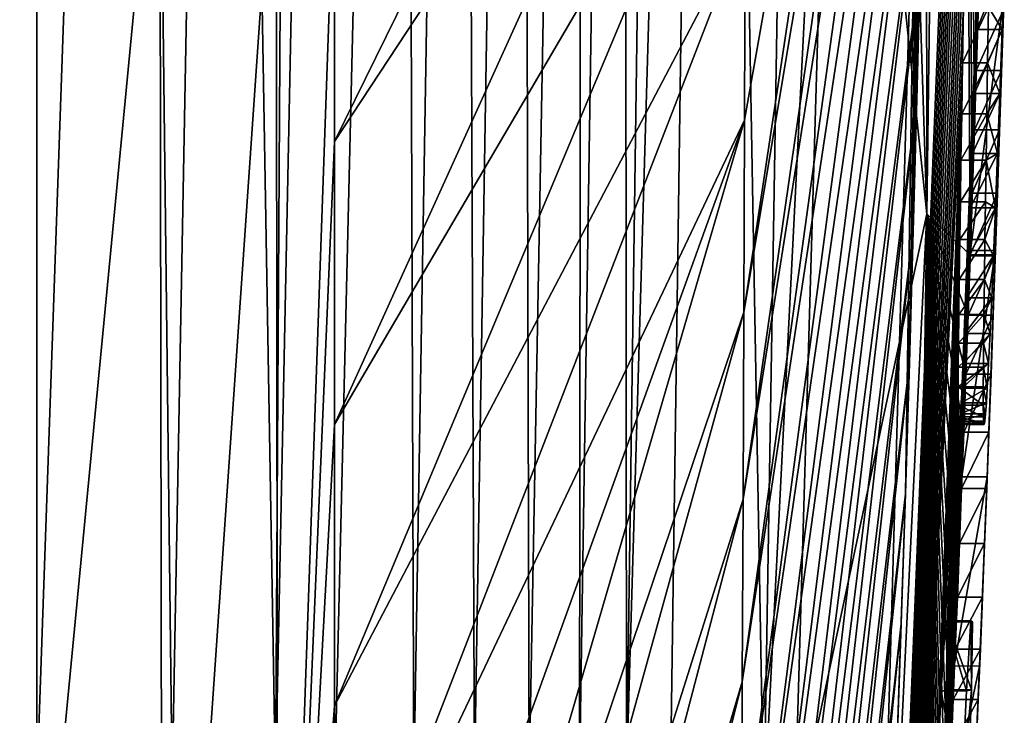
# Model space of a CAD drawing. Units: millimetres. Extents: x -59 to 85, y -110 to 110.
# Drawn here: x 83 to 85, y -6 to -4 of the extents above; entities that cross this region are included whole.
import ezdxf

# ---------------------------------------------------------------- set-up
doc = ezdxf.new("R2010")
doc.units = ezdxf.units.MM
doc.header["$LTSCALE"] = 65.185185
for name, color, linetype in [('100', 7, 'CONTINUOUS'), ('103', 7, 'CONTINUOUS'), ('106', 7, 'CONTINUOUS'), ('111', 7, 'CONTINUOUS'), ('112', 7, 'CONTINUOUS'), ('115', 7, 'CONTINUOUS'), ('116', 7, 'CONTINUOUS'), ('131', 7, 'CONTINUOUS'), ('133', 7, 'CONTINUOUS'), ('138', 7, 'CONTINUOUS'), ('239', 7, 'CONTINUOUS'), ('240', 7, 'CONTINUOUS'), ('245', 7, 'CONTINUOUS'), ('246', 7, 'CONTINUOUS')]:
    doc.layers.add(name, color=color, linetype=linetype)

msp = doc.modelspace()

# ---------------------------------------------------------------- linework, layer by layer
at = {"layer": '100', "color": 254, "linetype": 'Continuous', "true_color": 0xc7d9f7}
for points in [[(84.9246, 0, -73.1244), (85.0741, -4.6346, -41.1117), (84.896, -2.938, -73.1244), (84.9246, 0, -73.1244)], [(84.9246, 0, -73.1244), (85.0691, 0, -54.8538), (85.0741, -4.6346, -41.1117), (84.9246, 0, -73.1244)], [(85.0691, 0, -54.8538), (85.135, 0, -44.5223), (85.0741, -4.6346, -41.1117), (85.0691, 0, -54.8538)], [(85.0741, -4.6346, -41.1117), (85.135, 0, -44.5223), (85.1603, -4.7158, -12.6814), (85.0741, -4.6346, -41.1117)], [(85.1603, -4.7158, -12.6814), (85.135, 0, -44.5223), (85.1645, -4.5929, -12.7452), (85.1603, -4.7158, -12.6814)], [(85.1645, -4.5929, -12.7452), (85.135, 0, -44.5223), (85.1687, -4.467, -12.8069), (85.1645, -4.5929, -12.7452)], [(85.1687, -4.467, -12.8069), (85.135, 0, -44.5223), (85.1725, -4.3487, -12.8615), (85.1687, -4.467, -12.8069)], [(85.1725, -4.3487, -12.8615), (85.135, 0, -44.5223), (85.1764, -4.2279, -12.9142), (85.1725, -4.3487, -12.8615)], [(84.896, -2.938, -73.1244), (85.0741, -4.6346, -41.1117), (84.8101, -5.8713, -73.1244), (84.896, -2.938, -73.1244)], [(85.1916, -3.6974, -8.7244), (85.1511, -4.9229, -8.7244), (85.1918, -3.7175, -11.3039), (85.1916, -3.6974, -8.7244)], [(85.1918, -3.7175, -11.3039), (85.1511, -4.9229, -8.7244), (85.1874, -3.871, -11.2214), (85.1918, -3.7175, -11.3039)], [(85.1874, -3.871, -11.2214), (85.1511, -4.9229, -8.7244), (85.1847, -3.9634, -11.1995), (85.1874, -3.871, -11.2214)], [(85.1847, -3.9634, -11.1995), (85.1511, -4.9229, -8.7244), (85.1828, -4.0289, -11.2418), (85.1847, -3.9634, -11.1995)], [(85.1828, -4.0289, -11.2418), (85.1511, -4.9229, -8.7244), (85.1826, -4.0344, -11.3211), (85.1828, -4.0289, -11.2418)], [(85.1826, -4.0344, -11.3211), (85.1511, -4.9229, -8.7244), (85.1777, -4.1943, -11.974), (85.1826, -4.0344, -11.3211)], [(85.1777, -4.1943, -11.974), (85.1511, -4.9229, -8.7244), (85.1607, -4.7071, -11.5798), (85.1777, -4.1943, -11.974)], [(85.0741, -4.6346, -41.1117), (84.8487, -9.2444, -38.2257), (84.8101, -5.8713, -73.1244), (85.0741, -4.6346, -41.1117)], [(84.8487, -9.2444, -38.2257), (85.0741, -4.6346, -41.1117), (85.0324, -7.4533, -8.9961), (84.8487, -9.2444, -38.2257)], [(85.0324, -7.4533, -8.9961), (85.0741, -4.6346, -41.1117), (85.034, -7.4307, -9.1301), (85.0324, -7.4533, -8.9961)], [(85.034, -7.4307, -9.1301), (85.0741, -4.6346, -41.1117), (85.0358, -7.405, -9.2627), (85.034, -7.4307, -9.1301)], [(85.0358, -7.405, -9.2627), (85.0741, -4.6346, -41.1117), (85.0377, -7.3763, -9.3936), (85.0358, -7.405, -9.2627)], [(85.0377, -7.3763, -9.3936), (85.0741, -4.6346, -41.1117), (85.0398, -7.3445, -9.5228), (85.0377, -7.3763, -9.3936)], [(85.0398, -7.3445, -9.5228), (85.0741, -4.6346, -41.1117), (85.0419, -7.3097, -9.6499), (85.0398, -7.3445, -9.5228)], [(85.0419, -7.3097, -9.6499), (85.0741, -4.6346, -41.1117), (85.0443, -7.2718, -9.775), (85.0419, -7.3097, -9.6499)], [(85.0443, -7.2718, -9.775), (85.0741, -4.6346, -41.1117), (85.0467, -7.2306, -9.8968), (85.0443, -7.2718, -9.775)], [(85.0467, -7.2306, -9.8968), (85.0741, -4.6346, -41.1117), (85.0493, -7.1863, -10.0153), (85.0467, -7.2306, -9.8968)], [(85.0493, -7.1863, -10.0153), (85.0741, -4.6346, -41.1117), (85.052, -7.139, -10.1309), (85.0493, -7.1863, -10.0153)], [(85.052, -7.139, -10.1309), (85.0741, -4.6346, -41.1117), (85.0549, -7.0886, -10.244), (85.052, -7.139, -10.1309)], [(85.0549, -7.0886, -10.244), (85.0741, -4.6346, -41.1117), (85.0579, -7.0354, -10.355), (85.0549, -7.0886, -10.244)], [(85.0579, -7.0354, -10.355), (85.0741, -4.6346, -41.1117), (85.0609, -6.9794, -10.4645), (85.0579, -7.0354, -10.355)], [(85.0609, -6.9794, -10.4645), (85.0741, -4.6346, -41.1117), (85.0641, -6.9208, -10.573), (85.0609, -6.9794, -10.4645)], [(85.0641, -6.9208, -10.573), (85.0741, -4.6346, -41.1117), (85.0674, -6.8597, -10.6807), (85.0641, -6.9208, -10.573)], [(85.0674, -6.8597, -10.6807), (85.0741, -4.6346, -41.1117), (85.0707, -6.796, -10.7861), (85.0674, -6.8597, -10.6807)], [(85.0707, -6.796, -10.7861), (85.0741, -4.6346, -41.1117), (85.0742, -6.7297, -10.8891), (85.0707, -6.796, -10.7861)], [(85.0742, -6.7297, -10.8891), (85.0741, -4.6346, -41.1117), (85.0777, -6.6607, -10.99), (85.0742, -6.7297, -10.8891)], [(85.0777, -6.6607, -10.99), (85.0741, -4.6346, -41.1117), (85.0813, -6.5888, -11.0891), (85.0777, -6.6607, -10.99)], [(85.0813, -6.5888, -11.0891), (85.0741, -4.6346, -41.1117), (85.085, -6.514, -11.1868), (85.0813, -6.5888, -11.0891)], [(85.085, -6.514, -11.1868), (85.0741, -4.6346, -41.1117), (85.0889, -6.436, -11.2834), (85.085, -6.514, -11.1868)], [(85.0889, -6.436, -11.2834), (85.0741, -4.6346, -41.1117), (85.0928, -6.3547, -11.3794), (85.0889, -6.436, -11.2834)], [(85.0928, -6.3547, -11.3794), (85.0741, -4.6346, -41.1117), (85.0968, -6.2703, -11.4749), (85.0928, -6.3547, -11.3794)], [(85.0968, -6.2703, -11.4749), (85.0741, -4.6346, -41.1117), (85.1009, -6.183, -11.569), (85.0968, -6.2703, -11.4749)], [(85.1009, -6.183, -11.569), (85.0741, -4.6346, -41.1117), (85.105, -6.0929, -11.6617), (85.1009, -6.183, -11.569)], [(85.105, -6.0929, -11.6617), (85.0741, -4.6346, -41.1117), (85.1093, -5.9996, -11.753), (85.105, -6.0929, -11.6617)], [(85.1093, -5.9996, -11.753), (85.0741, -4.6346, -41.1117), (85.1136, -5.903, -11.843), (85.1093, -5.9996, -11.753)], [(85.1136, -5.903, -11.843), (85.0741, -4.6346, -41.1117), (85.1179, -5.803, -11.9316), (85.1136, -5.903, -11.843)], [(85.1179, -5.803, -11.9316), (85.0741, -4.6346, -41.1117), (85.1224, -5.6995, -12.019), (85.1179, -5.803, -11.9316)], [(85.1224, -5.6995, -12.019), (85.0741, -4.6346, -41.1117), (85.1264, -5.6021, -12.0973), (85.1224, -5.6995, -12.019)], [(85.1264, -5.6021, -12.0973), (85.0741, -4.6346, -41.1117), (85.1306, -5.5015, -12.1748), (85.1264, -5.6021, -12.0973)], [(85.1306, -5.5015, -12.1748), (85.0741, -4.6346, -41.1117), (85.1348, -5.3978, -12.2515), (85.1306, -5.5015, -12.1748)], [(85.1348, -5.3978, -12.2515), (85.0741, -4.6346, -41.1117), (85.139, -5.2911, -12.3272), (85.1348, -5.3978, -12.2515)], [(85.139, -5.2911, -12.3272), (85.0741, -4.6346, -41.1117), (85.1433, -5.1815, -12.4017), (85.139, -5.2911, -12.3272)], [(85.1433, -5.1815, -12.4017), (85.0741, -4.6346, -41.1117), (85.1475, -5.069, -12.4747), (85.1433, -5.1815, -12.4017)], [(85.1475, -5.069, -12.4747), (85.0741, -4.6346, -41.1117), (85.1518, -4.9539, -12.5458), (85.1475, -5.069, -12.4747)], [(85.1518, -4.9539, -12.5458), (85.0741, -4.6346, -41.1117), (85.156, -4.8361, -12.6148), (85.1518, -4.9539, -12.5458)], [(85.156, -4.8361, -12.6148), (85.0741, -4.6346, -41.1117), (85.1603, -4.7158, -12.6814), (85.156, -4.8361, -12.6148)], [(85.1607, -4.7071, -11.5798), (85.1511, -4.9229, -8.7244), (85.144, -5.1583, -11.1182), (85.1607, -4.7071, -11.5798)], [(85.1511, -4.9229, -8.7244), (85.099, -6.1528, -8.7244), (85.144, -5.1583, -11.1182), (85.1511, -4.9229, -8.7244)], [(85.144, -5.1583, -11.1182), (85.099, -6.1528, -8.7244), (85.1286, -5.5351, -10.5981), (85.144, -5.1583, -11.1182)], [(85.1286, -5.5351, -10.5981), (85.099, -6.1528, -8.7244), (85.1153, -5.8363, -10.0182), (85.1286, -5.5351, -10.5981)]]:
    msp.add_3dface(points, dxfattribs=at)
at = {"layer": '103', "color": 254, "linetype": 'Continuous', "true_color": 0xc7d9f7}
for points in [[(84.6446, 0, -83.4244), (84.7492, -5.8352, -78.0528), (84.5637, -5.7527, -83.4244), (84.6446, 0, -83.4244)], [(84.6446, 0, -83.4244), (84.8455, 0, -78.6198), (84.7492, -5.8352, -78.0528), (84.6446, 0, -83.4244)], [(84.8455, 0, -78.6198), (84.896, -2.938, -73.1244), (84.7492, -5.8352, -78.0528), (84.8455, 0, -78.6198)], [(84.896, -2.938, -73.1244), (84.8101, -5.8713, -73.1244), (84.7492, -5.8352, -78.0528), (84.896, -2.938, -73.1244)]]:
    msp.add_3dface(points, dxfattribs=at)
at = {"layer": '106', "color": 254, "linetype": 'Continuous', "true_color": 0xc7d9f7}
for points in [[(83.0877, 0, -90.7235), (83.3017, 0, -90.7039), (83.0059, -5.7761, -90.6462), (83.0877, 0, -90.7235)], [(83.0059, -5.7761, -90.6462), (83.3017, 0, -90.7039), (83.3019, -5.7732, -90.6321), (83.0059, -5.7761, -90.6462)], [(83.3017, 0, -90.7039), (83.5029, 0, -90.6277), (83.3019, -5.7732, -90.6321), (83.3017, 0, -90.7039)], [(83.3019, -5.7732, -90.6321), (83.5029, 0, -90.6277), (83.5708, -5.7703, -90.5124), (83.3019, -5.7732, -90.6321)], [(83.5029, 0, -90.6277), (83.6777, 0, -90.4998), (83.5708, -5.7703, -90.5124), (83.5029, 0, -90.6277)], [(83.5708, -5.7703, -90.5124), (83.6777, 0, -90.4998), (83.7772, -5.7675, -90.3053), (83.5708, -5.7703, -90.5124)], [(83.6777, 0, -90.4998), (83.8115, 0, -90.3296), (83.7772, -5.7675, -90.3053), (83.6777, 0, -90.4998)], [(83.8115, 0, -90.3296), (83.8946, 0, -90.1315), (83.7772, -5.7675, -90.3053), (83.8115, 0, -90.3296)], [(83.7772, -5.7675, -90.3053), (83.8946, 0, -90.1315), (83.8946, -5.7836, -90.0374), (83.7772, -5.7675, -90.3053)]]:
    msp.add_3dface(points, dxfattribs=at)
at = {"layer": '111', "color": 254, "linetype": 'Continuous', "true_color": 0xc7d9f7}
for points in [[(83.8946, 0, -90.1315), (84.0322, 0, -89.294), (83.8946, -5.7836, -90.0374), (83.8946, 0, -90.1315)], [(83.8946, -5.7836, -90.0374), (84.0322, 0, -89.294), (84.0525, -5.7627, -88.9422), (83.8946, -5.7836, -90.0374)], [(84.0322, 0, -89.294), (84.1494, 0, -88.3559), (84.0525, -5.7627, -88.9422), (84.0322, 0, -89.294)], [(84.0525, -5.7627, -88.9422), (84.1494, 0, -88.3559), (84.1732, -5.7607, -87.8409), (84.0525, -5.7627, -88.9422)], [(84.1494, 0, -88.3559), (84.267, 0, -87.3115), (84.1732, -5.7607, -87.8409), (84.1494, 0, -88.3559)], [(84.1732, -5.7607, -87.8409), (84.267, 0, -87.3115), (84.282, -5.7587, -86.7382), (84.1732, -5.7607, -87.8409)], [(84.267, 0, -87.3115), (84.3881, 0, -86.1502), (84.282, -5.7587, -86.7382), (84.267, 0, -87.3115)], [(84.282, -5.7587, -86.7382), (84.3881, 0, -86.1502), (84.3823, -5.7567, -85.6344), (84.282, -5.7587, -86.7382)], [(84.3881, 0, -86.1502), (84.4715, 0, -85.305), (84.3823, -5.7567, -85.6344), (84.3881, 0, -86.1502)], [(84.3823, -5.7567, -85.6344), (84.4715, 0, -85.305), (84.476, -5.7546, -84.5298), (84.3823, -5.7567, -85.6344)], [(84.4715, 0, -85.305), (84.5571, 0, -84.3979), (84.476, -5.7546, -84.5298), (84.4715, 0, -85.305)], [(84.5571, 0, -84.3979), (84.6446, 0, -83.4244), (84.476, -5.7546, -84.5298), (84.5571, 0, -84.3979)], [(84.6446, 0, -83.4244), (84.5637, -5.7527, -83.4244), (84.476, -5.7546, -84.5298), (84.6446, 0, -83.4244)]]:
    msp.add_3dface(points, dxfattribs=at)
at = {"layer": '112', "color": 254, "linetype": 'Continuous', "true_color": 0xc7d9f7}
for points in [[(84.887, -9.458, -4.7223), (85.1613, 0, -2.5053), (85.0313, -5.1922, -0.7245), (84.887, -9.458, -4.7223)], [(85.1613, 0, -2.5053), (84.887, -9.458, -4.7223), (85.1716, -2.4144, -3.739), (85.1613, 0, -2.5053)], [(85.1613, 0, -2.5053), (85.1096, 0, -0.7244), (85.0313, -5.1922, -0.7245), (85.1613, 0, -2.5053)], [(85.0313, -5.1922, -0.7245), (85.1096, 0, -0.7244), (85.0393, -4.9311, -0.7244), (85.0313, -5.1922, -0.7245)], [(85.0393, -4.9311, -0.7244), (85.1096, 0, -0.7244), (85.1095, -0.239, -0.7244), (85.0393, -4.9311, -0.7244)], [(85.1091, -0.481, -0.7244), (85.0393, -4.9311, -0.7244), (85.1095, -0.239, -0.7244), (85.1091, -0.481, -0.7244)], [(85.1083, -0.726, -0.7244), (85.0393, -4.9311, -0.7244), (85.1091, -0.481, -0.7244), (85.1083, -0.726, -0.7244)], [(85.1072, -0.9741, -0.7244), (85.0393, -4.9311, -0.7244), (85.1083, -0.726, -0.7244), (85.1072, -0.9741, -0.7244)], [(85.1057, -1.2253, -0.7244), (85.0393, -4.9311, -0.7244), (85.1072, -0.9741, -0.7244), (85.1057, -1.2253, -0.7244)], [(85.1038, -1.4794, -0.7244), (85.0393, -4.9311, -0.7244), (85.1057, -1.2253, -0.7244), (85.1038, -1.4794, -0.7244)], [(85.0469, -4.669, -0.7244), (85.0393, -4.9311, -0.7244), (85.1038, -1.4794, -0.7244), (85.0469, -4.669, -0.7244)], [(85.1015, -1.7369, -0.7244), (85.0469, -4.669, -0.7244), (85.1038, -1.4794, -0.7244), (85.1015, -1.7369, -0.7244)], [(85.0541, -4.4062, -0.7244), (85.0469, -4.669, -0.7244), (85.1015, -1.7369, -0.7244), (85.0541, -4.4062, -0.7244)], [(85.0988, -1.9996, -0.7244), (85.0541, -4.4062, -0.7244), (85.1015, -1.7369, -0.7244), (85.0988, -1.9996, -0.7244)], [(85.0956, -2.2668, -0.7243), (85.0541, -4.4062, -0.7244), (85.0988, -1.9996, -0.7244), (85.0956, -2.2668, -0.7243)], [(85.0608, -4.1426, -0.7243), (85.0541, -4.4062, -0.7244), (85.0956, -2.2668, -0.7243), (85.0608, -4.1426, -0.7243)], [(85.1716, -2.4144, -3.739), (84.887, -9.458, -4.7223), (85.1695, -2.58, -3.7718), (85.1716, -2.4144, -3.739)], [(85.1695, -2.58, -3.7718), (84.887, -9.458, -4.7223), (85.1675, -2.7444, -3.8145), (85.1695, -2.58, -3.7718)], [(85.1675, -2.7444, -3.8145), (84.887, -9.458, -4.7223), (85.1655, -2.9057, -3.8653), (85.1675, -2.7444, -3.8145)], [(85.1655, -2.9057, -3.8653), (84.887, -9.458, -4.7223), (85.1634, -3.0623, -3.9224), (85.1655, -2.9057, -3.8653)], [(85.1634, -3.0623, -3.9224), (84.887, -9.458, -4.7223), (85.1614, -3.2124, -3.9842), (85.1634, -3.0623, -3.9224)], [(85.1614, -3.2124, -3.9842), (84.887, -9.458, -4.7223), (85.1592, -3.3801, -4.0637), (85.1614, -3.2124, -3.9842)], [(85.1592, -3.3801, -4.0637), (84.887, -9.458, -4.7223), (85.1569, -3.5412, -4.1525), (85.1592, -3.3801, -4.0637)], [(85.1569, -3.5412, -4.1525), (84.887, -9.458, -4.7223), (85.1548, -3.6947, -4.2481), (85.1569, -3.5412, -4.1525)], [(85.1548, -3.6947, -4.2481), (84.887, -9.458, -4.7223), (85.1526, -3.8398, -4.3482), (85.1548, -3.6947, -4.2481)], [(85.1511, -4.9229, -8.7244), (85.1916, -3.6974, -8.7244), (85.1872, -3.8468, -8.6416), (85.1511, -4.9229, -8.7244)], [(85.1526, -3.8398, -4.3482), (84.887, -9.458, -4.7223), (85.1506, -3.9759, -4.451), (85.1526, -3.8398, -4.3482)], [(85.099, -6.1528, -8.7244), (85.1511, -4.9229, -8.7244), (85.1872, -3.8468, -8.6416), (85.099, -6.1528, -8.7244)], [(85.1828, -3.9913, -8.5508), (85.099, -6.1528, -8.7244), (85.1872, -3.8468, -8.6416), (85.1828, -3.9913, -8.5508)], [(85.1506, -3.9759, -4.451), (84.887, -9.458, -4.7223), (85.1486, -4.1035, -4.5592), (85.1506, -3.9759, -4.451)], [(85.1782, -4.1316, -8.4522), (85.099, -6.1528, -8.7244), (85.1828, -3.9913, -8.5508), (85.1782, -4.1316, -8.4522)], [(85.1486, -4.1035, -4.5592), (84.887, -9.458, -4.7223), (85.1468, -4.2227, -4.6718), (85.1486, -4.1035, -4.5592)], [(85.1737, -4.267, -8.3456), (85.099, -6.1528, -8.7244), (85.1782, -4.1316, -8.4522), (85.1737, -4.267, -8.3456)], [(85.1468, -4.2227, -4.6718), (84.887, -9.458, -4.7223), (85.145, -4.3332, -4.7871), (85.1468, -4.2227, -4.6718)], [(85.1692, -4.3943, -8.2298), (85.099, -6.1528, -8.7244), (85.1737, -4.267, -8.3456), (85.1692, -4.3943, -8.2298)], [(85.145, -4.3332, -4.7871), (84.887, -9.458, -4.7223), (85.0823, -6.0389, -4.817), (85.145, -4.3332, -4.7871)], [(85.0922, -5.8067, -4.8195), (85.145, -4.3332, -4.7871), (85.0823, -6.0389, -4.817), (85.0922, -5.8067, -4.8195)], [(85.1434, -4.4349, -4.9035), (85.145, -4.3332, -4.7871), (85.0922, -5.8067, -4.8195), (85.1434, -4.4349, -4.9035)], [(85.1648, -4.514, -8.1047), (85.099, -6.1528, -8.7244), (85.1692, -4.3943, -8.2298), (85.1648, -4.514, -8.1047)], [(85.1028, -5.5844, -4.9486), (85.1434, -4.4349, -4.9035), (85.0922, -5.8067, -4.8195), (85.1028, -5.5844, -4.9486)], [(85.142, -4.5273, -5.0217), (85.1434, -4.4349, -4.9035), (85.1028, -5.5844, -4.9486), (85.142, -4.5273, -5.0217)], [(85.099, -6.1528, -8.7244), (85.1648, -4.514, -8.1047), (85.0983, -6.1371, -8.0956), (85.099, -6.1528, -8.7244)], [(85.1648, -4.514, -8.1047), (85.1606, -4.6221, -7.9714), (85.0983, -6.1371, -8.0956), (85.1648, -4.514, -8.1047)], [(85.1113, -5.4452, -5.2284), (85.142, -4.5273, -5.0217), (85.1028, -5.5844, -4.9486), (85.1113, -5.4452, -5.2284)], [(85.1407, -4.6105, -5.1426), (85.142, -4.5273, -5.0217), (85.1113, -5.4452, -5.2284), (85.1407, -4.6105, -5.1426)], [(85.1606, -4.6221, -7.9714), (85.1567, -4.7177, -7.8298), (85.0983, -6.1371, -8.0956), (85.1606, -4.6221, -7.9714)], [(85.1396, -4.6854, -5.2647), (85.1407, -4.6105, -5.1426), (85.1113, -5.4452, -5.2284), (85.1396, -4.6854, -5.2647)], [(85.1149, -5.447, -5.605), (85.1396, -4.6854, -5.2647), (85.1113, -5.4452, -5.2284), (85.1149, -5.447, -5.605)], [(85.1385, -4.7653, -5.4108), (85.1396, -4.6854, -5.2647), (85.1149, -5.447, -5.605), (85.1385, -4.7653, -5.4108)], [(85.1567, -4.7177, -7.8298), (85.1532, -4.8014, -7.6811), (85.0983, -6.1371, -8.0956), (85.1567, -4.7177, -7.8298)], [(85.1376, -4.8346, -5.556), (85.1385, -4.7653, -5.4108), (85.1149, -5.447, -5.605), (85.1376, -4.8346, -5.556)], [(85.1499, -4.8729, -7.5265), (85.0973, -6.12, -7.5304), (85.1532, -4.8014, -7.6811), (85.1499, -4.8729, -7.5265)], [(85.1532, -4.8014, -7.6811), (85.0973, -6.12, -7.5304), (85.0983, -6.1371, -8.0956), (85.1532, -4.8014, -7.6811)], [(85.1369, -4.8923, -5.7021), (85.1376, -4.8346, -5.556), (85.1149, -5.447, -5.605), (85.1369, -4.8923, -5.7021)], [(85.147, -4.9326, -7.3648), (85.0973, -6.12, -7.5304), (85.1499, -4.8729, -7.5265), (85.147, -4.9326, -7.3648)], [(85.1366, -4.94, -5.8466), (85.1369, -4.8923, -5.7021), (85.1127, -5.5828, -5.9944), (85.1366, -4.94, -5.8466)], [(85.1127, -5.5828, -5.9944), (85.1369, -4.8923, -5.7021), (85.1149, -5.447, -5.605), (85.1127, -5.5828, -5.9944)], [(85.0941, -6.1716, -7.3233), (85.0973, -6.12, -7.5304), (85.147, -4.9326, -7.3648), (85.0941, -6.1716, -7.3233)], [(85.1443, -4.9815, -7.1949), (85.0941, -6.1716, -7.3233), (85.147, -4.9326, -7.3648), (85.1443, -4.9815, -7.1949)], [(85.1363, -4.9793, -5.9873), (85.1366, -4.94, -5.8466), (85.1127, -5.5828, -5.9944), (85.1363, -4.9793, -5.9873)], [(85.1364, -5.0158, -6.1571), (85.1363, -4.9793, -5.9873), (85.1127, -5.5828, -5.9944), (85.1364, -5.0158, -6.1571)], [(85.087, -6.3057, -7.1604), (85.0941, -6.1716, -7.3233), (85.1443, -4.9815, -7.1949), (85.087, -6.3057, -7.1604)], [(85.1425, -5.0108, -7.0623), (85.087, -6.3057, -7.1604), (85.1443, -4.9815, -7.1949), (85.1425, -5.0108, -7.0623)], [(85.076, -6.5249, -7.0871), (85.087, -6.3057, -7.1604), (85.1425, -5.0108, -7.0623), (85.076, -6.5249, -7.0871)], [(85.1409, -5.0326, -6.9246), (85.076, -6.5249, -7.0871), (85.1425, -5.0108, -7.0623), (85.1409, -5.0326, -6.9246)], [(85.1368, -5.0385, -6.3217), (85.1364, -5.0158, -6.1571), (85.1048, -5.824, -6.3289), (85.1368, -5.0385, -6.3217)], [(85.1048, -5.824, -6.3289), (85.1364, -5.0158, -6.1571), (85.1127, -5.5828, -5.9944), (85.1048, -5.824, -6.3289)], [(85.1395, -5.0472, -6.7818), (85.076, -6.5249, -7.0871), (85.1409, -5.0326, -6.9246), (85.1395, -5.0472, -6.7818)], [(85.1374, -5.0512, -6.4808), (85.1368, -5.0385, -6.3217), (85.1048, -5.824, -6.3289), (85.1374, -5.0512, -6.4808)], [(85.0616, -6.8109, -7.1347), (85.076, -6.5249, -7.0871), (85.1395, -5.0472, -6.7818), (85.0616, -6.8109, -7.1347)], [(85.0616, -6.8109, -7.1347), (85.1395, -5.0472, -6.7818), (85.0729, -6.5457, -6.653), (85.0616, -6.8109, -7.1347)], [(85.1395, -5.0472, -6.7818), (85.1383, -5.0542, -6.6341), (85.0729, -6.5457, -6.653), (85.1395, -5.0472, -6.7818)], [(85.0729, -6.5457, -6.653), (85.1383, -5.0542, -6.6341), (85.0868, -6.2565, -6.6187), (85.0729, -6.5457, -6.653)], [(85.1383, -5.0542, -6.6341), (85.1374, -5.0512, -6.4808), (85.0868, -6.2565, -6.6187), (85.1383, -5.0542, -6.6341)], [(85.0868, -6.2565, -6.6187), (85.1374, -5.0512, -6.4808), (85.097, -6.0226, -6.498), (85.0868, -6.2565, -6.6187)], [(85.097, -6.0226, -6.498), (85.1374, -5.0512, -6.4808), (85.1048, -5.824, -6.3289), (85.097, -6.0226, -6.498)], [(85.0228, -5.4509, -0.7245), (84.887, -9.458, -4.7223), (85.0313, -5.1922, -0.7245), (85.0228, -5.4509, -0.7245)], [(85.014, -5.7068, -0.7244), (84.887, -9.458, -4.7223), (85.0228, -5.4509, -0.7245), (85.014, -5.7068, -0.7244)]]:
    msp.add_3dface(points, dxfattribs=at)
at = {"layer": '115', "color": 254, "linetype": 'Continuous', "true_color": 0xc7d9f7}
for points in [[(83.2323, -3.592, 16.0238), (83.2333, -6.956, 15.0637), (83.5466, -3.6884, 15.8805), (83.2323, -3.592, 16.0238)], [(83.5466, -3.6884, 15.8805), (83.2333, -6.956, 15.0637), (83.552, -7.0514, 14.8916), (83.5466, -3.6884, 15.8805)], [(83.5466, -3.6884, 15.8805), (83.552, -7.0514, 14.8916), (83.7785, -3.7722, 15.6263), (83.5466, -3.6884, 15.8805)], [(83.7785, -3.7722, 15.6263), (83.552, -7.0514, 14.8916), (83.782, -7.1172, 14.6145), (83.7785, -3.7722, 15.6263)], [(83.7785, -3.7722, 15.6263), (83.782, -7.1172, 14.6145), (83.8946, -3.925, 15.2933), (83.7785, -3.7722, 15.6263)], [(83.8946, -3.925, 15.2933), (83.782, -7.1172, 14.6145), (83.8946, -4.4899, 15.1619), (83.8946, -3.925, 15.2933)], [(83.8946, -4.4899, 15.1619), (83.782, -7.1172, 14.6145), (83.8946, -5.054, 15.0125), (83.8946, -4.4899, 15.1619)], [(83.8946, -5.054, 15.0125), (83.782, -7.1172, 14.6145), (83.8946, -5.6144, 14.8455), (83.8946, -5.054, 15.0125)], [(83.8946, -5.6144, 14.8455), (83.782, -7.1172, 14.6145), (83.8946, -6.1682, 14.6618), (83.8946, -5.6144, 14.8455)]]:
    msp.add_3dface(points, dxfattribs=at)
at = {"layer": '116', "color": 254, "linetype": 'Continuous', "true_color": 0xc7d9f7}
for points in [[(85.0919, -2.5369, -0.7243), (85.0956, -2.2668, -0.7243), (84.7096, -4.8299, 6.531), (85.0919, -2.5369, -0.7243)], [(85.0956, -2.2668, -0.7243), (84.711, -4.4479, 6.6837), (84.7096, -4.8299, 6.531), (85.0956, -2.2668, -0.7243)], [(85.0956, -2.2668, -0.7243), (84.7123, -4.0565, 6.8259), (84.711, -4.4479, 6.6837), (85.0956, -2.2668, -0.7243)], [(85.0878, -2.8081, -0.7243), (85.0919, -2.5369, -0.7243), (84.708, -5.2027, 6.3682), (85.0878, -2.8081, -0.7243)], [(85.0919, -2.5369, -0.7243), (84.7096, -4.8299, 6.531), (84.708, -5.2027, 6.3682), (85.0919, -2.5369, -0.7243)], [(83.8946, -3.925, 15.2933), (83.8946, -4.4899, 15.1619), (84.7156, -2.82, 7.1836), (83.8946, -3.925, 15.2933)], [(84.7156, -2.82, 7.1836), (83.8946, -4.4899, 15.1619), (84.7146, -3.2431, 7.0764), (84.7156, -2.82, 7.1836)], [(85.0832, -3.0789, -0.7243), (85.0878, -2.8081, -0.7243), (84.7064, -5.5667, 6.1955), (85.0832, -3.0789, -0.7243)], [(85.0878, -2.8081, -0.7243), (84.708, -5.2027, 6.3682), (84.7064, -5.5667, 6.1955), (85.0878, -2.8081, -0.7243)], [(85.0783, -3.3475, -0.7243), (85.0832, -3.0789, -0.7243), (84.7047, -5.9218, 6.013), (85.0783, -3.3475, -0.7243)], [(85.0832, -3.0789, -0.7243), (84.7064, -5.5667, 6.1955), (84.7047, -5.9218, 6.013), (85.0832, -3.0789, -0.7243)], [(83.8946, -4.4899, 15.1619), (83.8946, -5.054, 15.0125), (84.7146, -3.2431, 7.0764), (83.8946, -4.4899, 15.1619)], [(84.7146, -3.2431, 7.0764), (83.8946, -5.054, 15.0125), (84.7136, -3.6551, 6.957), (84.7146, -3.2431, 7.0764)], [(85.0729, -3.6133, -0.7243), (85.0783, -3.3475, -0.7243), (84.7029, -6.2683, 5.8209), (85.0729, -3.6133, -0.7243)], [(85.0783, -3.3475, -0.7243), (84.7047, -5.9218, 6.013), (84.7029, -6.2683, 5.8209), (85.0783, -3.3475, -0.7243)], [(85.0671, -3.8782, -0.7243), (85.0729, -3.6133, -0.7243), (84.701, -6.6063, 5.6194), (85.0671, -3.8782, -0.7243)], [(85.0729, -3.6133, -0.7243), (84.7029, -6.2683, 5.8209), (84.701, -6.6063, 5.6194), (85.0729, -3.6133, -0.7243)], [(83.8946, -5.054, 15.0125), (83.8946, -5.6144, 14.8455), (84.7136, -3.6551, 6.957), (83.8946, -5.054, 15.0125)], [(84.7136, -3.6551, 6.957), (83.8946, -5.6144, 14.8455), (84.7123, -4.0565, 6.8259), (84.7136, -3.6551, 6.957)], [(85.0608, -4.1426, -0.7243), (85.0671, -3.8782, -0.7243), (84.699, -6.9359, 5.4086), (85.0608, -4.1426, -0.7243)], [(85.0671, -3.8782, -0.7243), (84.701, -6.6063, 5.6194), (84.699, -6.9359, 5.4086), (85.0671, -3.8782, -0.7243)], [(83.8946, -5.6144, 14.8455), (83.8946, -6.1682, 14.6618), (84.7123, -4.0565, 6.8259), (83.8946, -5.6144, 14.8455)], [(84.7123, -4.0565, 6.8259), (83.8946, -6.1682, 14.6618), (84.711, -4.4479, 6.6837), (84.7123, -4.0565, 6.8259)], [(85.0541, -4.4062, -0.7244), (85.0608, -4.1426, -0.7243), (84.697, -7.2573, 5.1888), (85.0541, -4.4062, -0.7244)], [(85.0608, -4.1426, -0.7243), (84.699, -6.9359, 5.4086), (84.697, -7.2573, 5.1888), (85.0608, -4.1426, -0.7243)], [(85.0469, -4.669, -0.7244), (85.0541, -4.4062, -0.7244), (84.6949, -7.5707, 4.9599), (85.0469, -4.669, -0.7244)], [(85.0541, -4.4062, -0.7244), (84.697, -7.2573, 5.1888), (84.6949, -7.5707, 4.9599), (85.0541, -4.4062, -0.7244)], [(83.8946, -6.1682, 14.6618), (83.8946, -6.7128, 14.4627), (84.711, -4.4479, 6.6837), (83.8946, -6.1682, 14.6618)], [(83.8946, -6.7128, 14.4627), (83.8946, -7.2501, 14.2479), (84.711, -4.4479, 6.6837), (83.8946, -6.7128, 14.4627)], [(84.711, -4.4479, 6.6837), (83.8946, -7.2501, 14.2479), (84.7096, -4.8299, 6.531), (84.711, -4.4479, 6.6837)], [(85.0393, -4.9311, -0.7244), (85.0469, -4.669, -0.7244), (84.6928, -7.8761, 4.7223), (85.0393, -4.9311, -0.7244)], [(85.0469, -4.669, -0.7244), (84.6949, -7.5707, 4.9599), (84.6928, -7.8761, 4.7223), (85.0469, -4.669, -0.7244)], [(83.8946, -7.2501, 14.2479), (83.8946, -7.7825, 14.0165), (84.7096, -4.8299, 6.531), (83.8946, -7.2501, 14.2479)], [(84.7096, -4.8299, 6.531), (83.8946, -7.7825, 14.0165), (84.708, -5.2027, 6.3682), (84.7096, -4.8299, 6.531)], [(85.0313, -5.1922, -0.7245), (85.0393, -4.9311, -0.7244), (84.6906, -8.1737, 4.476), (85.0313, -5.1922, -0.7245)], [(85.0393, -4.9311, -0.7244), (84.6928, -7.8761, 4.7223), (84.6906, -8.1737, 4.476), (85.0393, -4.9311, -0.7244)], [(85.0228, -5.4509, -0.7245), (85.0313, -5.1922, -0.7245), (84.6883, -8.4637, 4.2212), (85.0228, -5.4509, -0.7245)], [(85.0313, -5.1922, -0.7245), (84.6906, -8.1737, 4.476), (84.6883, -8.4637, 4.2212), (85.0313, -5.1922, -0.7245)], [(83.8946, -7.7825, 14.0165), (83.8946, -8.3083, 13.769), (84.708, -5.2027, 6.3682), (83.8946, -7.7825, 14.0165)], [(84.708, -5.2027, 6.3682), (83.8946, -8.3083, 13.769), (84.7064, -5.5667, 6.1955), (84.708, -5.2027, 6.3682)], [(85.014, -5.7068, -0.7244), (85.0228, -5.4509, -0.7245), (84.6861, -8.7461, 3.958), (85.014, -5.7068, -0.7244)], [(85.0228, -5.4509, -0.7245), (84.6883, -8.4637, 4.2212), (84.6861, -8.7461, 3.958), (85.0228, -5.4509, -0.7245)], [(83.8946, -8.3083, 13.769), (83.8946, -8.8263, 13.5057), (84.7064, -5.5667, 6.1955), (83.8946, -8.3083, 13.769)], [(84.7064, -5.5667, 6.1955), (83.8946, -8.8263, 13.5057), (84.7047, -5.9218, 6.013), (84.7064, -5.5667, 6.1955)]]:
    msp.add_3dface(points, dxfattribs=at)
at = {"layer": '131', "color": 254, "linetype": 'Continuous', "true_color": 0xc7d9f7}
for points in [[(85.1777, -4.1943, -11.974), (85.1607, -4.7071, -11.5798), (85.2277, -4.1944, -11.974), (85.1777, -4.1943, -11.974)], [(85.2277, -4.1944, -11.974), (85.1607, -4.7071, -11.5798), (85.2107, -4.7072, -11.5797), (85.2277, -4.1944, -11.974)], [(85.1607, -4.7071, -11.5798), (85.144, -5.1583, -11.1182), (85.2107, -4.7072, -11.5797), (85.1607, -4.7071, -11.5798)], [(85.2107, -4.7072, -11.5797), (85.144, -5.1583, -11.1182), (85.194, -5.1584, -11.118), (85.2107, -4.7072, -11.5797)], [(85.144, -5.1583, -11.1182), (85.1286, -5.5351, -10.5981), (85.194, -5.1584, -11.118), (85.144, -5.1583, -11.1182)], [(85.194, -5.1584, -11.118), (85.1286, -5.5351, -10.5981), (85.1787, -5.5352, -10.5979), (85.194, -5.1584, -11.118)], [(85.1286, -5.5351, -10.5981), (85.1153, -5.8363, -10.0182), (85.1787, -5.5352, -10.5979), (85.1286, -5.5351, -10.5981)], [(85.1787, -5.5352, -10.5979), (85.1153, -5.8363, -10.0182), (85.1653, -5.8364, -10.0179), (85.1787, -5.5352, -10.5979)]]:
    msp.add_3dface(points, dxfattribs=at)
at = {"layer": '133', "color": 254, "linetype": 'Continuous', "true_color": 0xc7d9f7}
for points in [[(85.1725, -4.3487, -12.8615), (85.1764, -4.2279, -12.9142), (85.2264, -4.228, -12.9142), (85.1725, -4.3487, -12.8615)], [(85.2226, -4.3487, -12.8615), (85.1725, -4.3487, -12.8615), (85.2264, -4.228, -12.9142), (85.2226, -4.3487, -12.8615)], [(85.1687, -4.467, -12.8069), (85.1725, -4.3487, -12.8615), (85.2226, -4.3487, -12.8615), (85.1687, -4.467, -12.8069)], [(85.2187, -4.467, -12.8068), (85.1687, -4.467, -12.8069), (85.2226, -4.3487, -12.8615), (85.2187, -4.467, -12.8068)], [(85.1645, -4.5929, -12.7452), (85.1687, -4.467, -12.8069), (85.2187, -4.467, -12.8068), (85.1645, -4.5929, -12.7452)], [(85.2145, -4.593, -12.7452), (85.1645, -4.5929, -12.7452), (85.2187, -4.467, -12.8068), (85.2145, -4.593, -12.7452)], [(85.1603, -4.7158, -12.6814), (85.1645, -4.5929, -12.7452), (85.2145, -4.593, -12.7452), (85.1603, -4.7158, -12.6814)], [(85.2103, -4.7158, -12.6814), (85.1603, -4.7158, -12.6814), (85.2145, -4.593, -12.7452), (85.2103, -4.7158, -12.6814)], [(85.156, -4.8361, -12.6148), (85.1603, -4.7158, -12.6814), (85.2103, -4.7158, -12.6814), (85.156, -4.8361, -12.6148)], [(85.2061, -4.8362, -12.6148), (85.156, -4.8361, -12.6148), (85.2103, -4.7158, -12.6814), (85.2061, -4.8362, -12.6148)], [(85.1518, -4.9539, -12.5458), (85.156, -4.8361, -12.6148), (85.2061, -4.8362, -12.6148), (85.1518, -4.9539, -12.5458)], [(85.2018, -4.954, -12.5458), (85.1518, -4.9539, -12.5458), (85.2061, -4.8362, -12.6148), (85.2018, -4.954, -12.5458)], [(85.1475, -5.069, -12.4747), (85.1518, -4.9539, -12.5458), (85.2018, -4.954, -12.5458), (85.1475, -5.069, -12.4747)], [(85.1976, -5.0691, -12.4746), (85.1475, -5.069, -12.4747), (85.2018, -4.954, -12.5458), (85.1976, -5.0691, -12.4746)], [(85.1433, -5.1815, -12.4017), (85.1475, -5.069, -12.4747), (85.1976, -5.0691, -12.4746), (85.1433, -5.1815, -12.4017)], [(85.1933, -5.1816, -12.4017), (85.1433, -5.1815, -12.4017), (85.1976, -5.0691, -12.4746), (85.1933, -5.1816, -12.4017)], [(85.139, -5.2911, -12.3272), (85.1433, -5.1815, -12.4017), (85.1933, -5.1816, -12.4017), (85.139, -5.2911, -12.3272)], [(85.189, -5.2912, -12.3271), (85.139, -5.2911, -12.3272), (85.1933, -5.1816, -12.4017), (85.189, -5.2912, -12.3271)], [(85.1348, -5.3978, -12.2515), (85.139, -5.2911, -12.3272), (85.189, -5.2912, -12.3271), (85.1348, -5.3978, -12.2515)], [(85.1848, -5.3979, -12.2514), (85.1348, -5.3978, -12.2515), (85.189, -5.2912, -12.3271), (85.1848, -5.3979, -12.2514)], [(85.1306, -5.5015, -12.1748), (85.1348, -5.3978, -12.2515), (85.1848, -5.3979, -12.2514), (85.1306, -5.5015, -12.1748)], [(85.1806, -5.5016, -12.1747), (85.1306, -5.5015, -12.1748), (85.1848, -5.3979, -12.2514), (85.1806, -5.5016, -12.1747)], [(85.1264, -5.6021, -12.0973), (85.1306, -5.5015, -12.1748), (85.1806, -5.5016, -12.1747), (85.1264, -5.6021, -12.0973)], [(85.1765, -5.6022, -12.0972), (85.1264, -5.6021, -12.0973), (85.1806, -5.5016, -12.1747), (85.1765, -5.6022, -12.0972)], [(85.1224, -5.6995, -12.019), (85.1264, -5.6021, -12.0973), (85.1765, -5.6022, -12.0972), (85.1224, -5.6995, -12.019)], [(85.1724, -5.6996, -12.0189), (85.1224, -5.6995, -12.019), (85.1765, -5.6022, -12.0972), (85.1724, -5.6996, -12.0189)]]:
    msp.add_3dface(points, dxfattribs=at)
at = {"layer": '138', "color": 254, "linetype": 'Continuous', "true_color": 0xc7d9f7}
for points in [[(85.1737, -4.267, -8.3456), (85.1782, -4.1316, -8.4522), (85.2283, -4.1317, -8.4521), (85.1737, -4.267, -8.3456)], [(85.2237, -4.2671, -8.3456), (85.1737, -4.267, -8.3456), (85.2283, -4.1317, -8.4521), (85.2237, -4.2671, -8.3456)], [(85.1468, -4.2227, -4.6718), (85.145, -4.3332, -4.7871), (85.1968, -4.2227, -4.6718), (85.1468, -4.2227, -4.6718)], [(85.1968, -4.2227, -4.6718), (85.145, -4.3332, -4.7871), (85.1951, -4.3332, -4.7871), (85.1968, -4.2227, -4.6718)], [(85.1692, -4.3943, -8.2298), (85.1737, -4.267, -8.3456), (85.2237, -4.2671, -8.3456), (85.1692, -4.3943, -8.2298)], [(85.2192, -4.3943, -8.2297), (85.1692, -4.3943, -8.2298), (85.2237, -4.2671, -8.3456), (85.2192, -4.3943, -8.2297)], [(85.145, -4.3332, -4.7871), (85.1434, -4.4349, -4.9035), (85.1951, -4.3332, -4.7871), (85.145, -4.3332, -4.7871)], [(85.1951, -4.3332, -4.7871), (85.1434, -4.4349, -4.9035), (85.1934, -4.4349, -4.9035), (85.1951, -4.3332, -4.7871)], [(85.1648, -4.514, -8.1047), (85.1692, -4.3943, -8.2298), (85.2192, -4.3943, -8.2297), (85.1648, -4.514, -8.1047)], [(85.2148, -4.5141, -8.1046), (85.1648, -4.514, -8.1047), (85.2192, -4.3943, -8.2297), (85.2148, -4.5141, -8.1046)], [(85.1434, -4.4349, -4.9035), (85.142, -4.5273, -5.0217), (85.1934, -4.4349, -4.9035), (85.1434, -4.4349, -4.9035)], [(85.1934, -4.4349, -4.9035), (85.142, -4.5273, -5.0217), (85.192, -4.5273, -5.0217), (85.1934, -4.4349, -4.9035)], [(85.142, -4.5273, -5.0217), (85.1407, -4.6105, -5.1426), (85.192, -4.5273, -5.0217), (85.142, -4.5273, -5.0217)], [(85.192, -4.5273, -5.0217), (85.1407, -4.6105, -5.1426), (85.1907, -4.6105, -5.1426), (85.192, -4.5273, -5.0217)], [(85.1606, -4.6221, -7.9714), (85.1648, -4.514, -8.1047), (85.2148, -4.5141, -8.1046), (85.1606, -4.6221, -7.9714)], [(85.2106, -4.6222, -7.9714), (85.1606, -4.6221, -7.9714), (85.2148, -4.5141, -8.1046), (85.2106, -4.6222, -7.9714)], [(85.1407, -4.6105, -5.1426), (85.1396, -4.6854, -5.2647), (85.1907, -4.6105, -5.1426), (85.1407, -4.6105, -5.1426)], [(85.1907, -4.6105, -5.1426), (85.1396, -4.6854, -5.2647), (85.1896, -4.6854, -5.2647), (85.1907, -4.6105, -5.1426)], [(85.1567, -4.7177, -7.8298), (85.1606, -4.6221, -7.9714), (85.2106, -4.6222, -7.9714), (85.1567, -4.7177, -7.8298)], [(85.2068, -4.7178, -7.8298), (85.1567, -4.7177, -7.8298), (85.2106, -4.6222, -7.9714), (85.2068, -4.7178, -7.8298)], [(85.1396, -4.6854, -5.2647), (85.1385, -4.7653, -5.4108), (85.1896, -4.6854, -5.2647), (85.1396, -4.6854, -5.2647)], [(85.1896, -4.6854, -5.2647), (85.1385, -4.7653, -5.4108), (85.1885, -4.7653, -5.4108), (85.1896, -4.6854, -5.2647)], [(85.1532, -4.8014, -7.6811), (85.1567, -4.7177, -7.8298), (85.2068, -4.7178, -7.8298), (85.1532, -4.8014, -7.6811)], [(85.2032, -4.8014, -7.6811), (85.1532, -4.8014, -7.6811), (85.2068, -4.7178, -7.8298), (85.2032, -4.8014, -7.6811)], [(85.1385, -4.7653, -5.4108), (85.1376, -4.8346, -5.556), (85.1885, -4.7653, -5.4108), (85.1385, -4.7653, -5.4108)], [(85.1885, -4.7653, -5.4108), (85.1376, -4.8346, -5.556), (85.1876, -4.8346, -5.556), (85.1885, -4.7653, -5.4108)], [(85.1499, -4.8729, -7.5265), (85.1532, -4.8014, -7.6811), (85.2032, -4.8014, -7.6811), (85.1499, -4.8729, -7.5265)], [(85.1999, -4.8729, -7.5265), (85.1499, -4.8729, -7.5265), (85.2032, -4.8014, -7.6811), (85.1999, -4.8729, -7.5265)], [(85.1376, -4.8346, -5.556), (85.1369, -4.8923, -5.7021), (85.1876, -4.8346, -5.556), (85.1376, -4.8346, -5.556)], [(85.1876, -4.8346, -5.556), (85.1369, -4.8923, -5.7021), (85.187, -4.8923, -5.7021), (85.1876, -4.8346, -5.556)], [(85.147, -4.9326, -7.3648), (85.1499, -4.8729, -7.5265), (85.1999, -4.8729, -7.5265), (85.147, -4.9326, -7.3648)], [(85.197, -4.9327, -7.3648), (85.147, -4.9326, -7.3648), (85.1999, -4.8729, -7.5265), (85.197, -4.9327, -7.3648)], [(85.1369, -4.8923, -5.7021), (85.1366, -4.94, -5.8466), (85.187, -4.8923, -5.7021), (85.1369, -4.8923, -5.7021)], [(85.187, -4.8923, -5.7021), (85.1366, -4.94, -5.8466), (85.1866, -4.94, -5.8466), (85.187, -4.8923, -5.7021)], [(85.1366, -4.94, -5.8466), (85.1363, -4.9793, -5.9873), (85.1866, -4.94, -5.8466), (85.1366, -4.94, -5.8466)], [(85.1866, -4.94, -5.8466), (85.1363, -4.9793, -5.9873), (85.1864, -4.9792, -5.9872), (85.1866, -4.94, -5.8466)], [(85.1443, -4.9815, -7.1949), (85.147, -4.9326, -7.3648), (85.197, -4.9327, -7.3648), (85.1443, -4.9815, -7.1949)], [(85.1943, -4.9815, -7.1949), (85.1443, -4.9815, -7.1949), (85.197, -4.9327, -7.3648), (85.1943, -4.9815, -7.1949)], [(85.1864, -4.9792, -5.9872), (85.1363, -4.9793, -5.9873), (85.1864, -5.0158, -6.157), (85.1864, -4.9792, -5.9872)], [(85.1363, -4.9793, -5.9873), (85.1364, -5.0158, -6.1571), (85.1864, -5.0158, -6.157), (85.1363, -4.9793, -5.9873)], [(85.1425, -5.0108, -7.0623), (85.1443, -4.9815, -7.1949), (85.1943, -4.9815, -7.1949), (85.1425, -5.0108, -7.0623)], [(85.1926, -5.0108, -7.0622), (85.1425, -5.0108, -7.0623), (85.1943, -4.9815, -7.1949), (85.1926, -5.0108, -7.0622)], [(85.1364, -5.0158, -6.1571), (85.1368, -5.0385, -6.3217), (85.1868, -5.0385, -6.3217), (85.1364, -5.0158, -6.1571)], [(85.1864, -5.0158, -6.157), (85.1364, -5.0158, -6.1571), (85.1868, -5.0385, -6.3217), (85.1864, -5.0158, -6.157)], [(85.1409, -5.0326, -6.9246), (85.1425, -5.0108, -7.0623), (85.1926, -5.0108, -7.0622), (85.1409, -5.0326, -6.9246)], [(85.191, -5.0326, -6.9245), (85.1409, -5.0326, -6.9246), (85.1926, -5.0108, -7.0622), (85.191, -5.0326, -6.9245)], [(85.1368, -5.0385, -6.3217), (85.1374, -5.0512, -6.4808), (85.1875, -5.0512, -6.4807), (85.1368, -5.0385, -6.3217)], [(85.1868, -5.0385, -6.3217), (85.1368, -5.0385, -6.3217), (85.1875, -5.0512, -6.4807), (85.1868, -5.0385, -6.3217)], [(85.1395, -5.0472, -6.7818), (85.1409, -5.0326, -6.9246), (85.191, -5.0326, -6.9245), (85.1395, -5.0472, -6.7818)], [(85.1896, -5.0472, -6.7818), (85.1395, -5.0472, -6.7818), (85.191, -5.0326, -6.9245), (85.1896, -5.0472, -6.7818)], [(85.1374, -5.0512, -6.4808), (85.1383, -5.0542, -6.6341), (85.1884, -5.0542, -6.634), (85.1374, -5.0512, -6.4808)], [(85.1875, -5.0512, -6.4807), (85.1374, -5.0512, -6.4808), (85.1884, -5.0542, -6.634), (85.1875, -5.0512, -6.4807)], [(85.1383, -5.0542, -6.6341), (85.1395, -5.0472, -6.7818), (85.1896, -5.0472, -6.7818), (85.1383, -5.0542, -6.6341)], [(85.1884, -5.0542, -6.634), (85.1383, -5.0542, -6.6341), (85.1896, -5.0472, -6.7818), (85.1884, -5.0542, -6.634)]]:
    msp.add_3dface(points, dxfattribs=at)
at = {"layer": '239', "color": 254, "linetype": 'Continuous', "true_color": 0xc7d9f7}
for points in [[(85.1113, -5.4452, -5.2284), (85.1028, -5.5844, -4.9486), (85.1528, -5.5844, -4.9486), (85.1113, -5.4452, -5.2284)], [(85.1149, -5.447, -5.605), (85.1113, -5.4452, -5.2284), (85.165, -5.447, -5.605), (85.1149, -5.447, -5.605)], [(85.165, -5.447, -5.605), (85.1113, -5.4452, -5.2284), (85.1614, -5.4452, -5.2284), (85.165, -5.447, -5.605)], [(85.1614, -5.4452, -5.2284), (85.1113, -5.4452, -5.2284), (85.1528, -5.5844, -4.9486), (85.1614, -5.4452, -5.2284)], [(85.1028, -5.5844, -4.9486), (85.0922, -5.8067, -4.8195), (85.1423, -5.8067, -4.8195), (85.1028, -5.5844, -4.9486)], [(85.1528, -5.5844, -4.9486), (85.1028, -5.5844, -4.9486), (85.1423, -5.8067, -4.8195), (85.1528, -5.5844, -4.9486)]]:
    msp.add_3dface(points, dxfattribs=at)
at = {"layer": '240', "color": 254, "linetype": 'Continuous', "true_color": 0xc7d9f7}
for points in [[(85.1127, -5.5828, -5.9944), (85.1149, -5.447, -5.605), (85.1627, -5.5828, -5.9944), (85.1127, -5.5828, -5.9944)], [(85.1149, -5.447, -5.605), (85.165, -5.447, -5.605), (85.1627, -5.5828, -5.9944), (85.1149, -5.447, -5.605)], [(85.1048, -5.824, -6.3289), (85.1127, -5.5828, -5.9944), (85.1548, -5.824, -6.3289), (85.1048, -5.824, -6.3289)], [(85.1548, -5.824, -6.3289), (85.1127, -5.5828, -5.9944), (85.1627, -5.5828, -5.9944), (85.1548, -5.824, -6.3289)]]:
    msp.add_3dface(points, dxfattribs=at)
at = {"layer": '245', "color": 8, "linetype": 'Continuous', "true_color": 0x646f7d}
for points in [[(85.2277, -4.1944, -11.974), (85.2107, -4.7072, -11.5797), (85.2264, -4.228, -12.9142), (85.2277, -4.1944, -11.974)], [(85.2107, -4.7072, -11.5797), (85.2226, -4.3487, -12.8615), (85.2264, -4.228, -12.9142), (85.2107, -4.7072, -11.5797)], [(85.2107, -4.7072, -11.5797), (85.2187, -4.467, -12.8068), (85.2226, -4.3487, -12.8615), (85.2107, -4.7072, -11.5797)], [(85.2107, -4.7072, -11.5797), (85.2145, -4.593, -12.7452), (85.2187, -4.467, -12.8068), (85.2107, -4.7072, -11.5797)], [(85.2107, -4.7072, -11.5797), (85.2103, -4.7158, -12.6814), (85.2145, -4.593, -12.7452), (85.2107, -4.7072, -11.5797)], [(85.2107, -4.7072, -11.5797), (85.194, -5.1584, -11.118), (85.2103, -4.7158, -12.6814), (85.2107, -4.7072, -11.5797)], [(85.194, -5.1584, -11.118), (85.2061, -4.8362, -12.6148), (85.2103, -4.7158, -12.6814), (85.194, -5.1584, -11.118)], [(85.194, -5.1584, -11.118), (85.2018, -4.954, -12.5458), (85.2061, -4.8362, -12.6148), (85.194, -5.1584, -11.118)], [(85.194, -5.1584, -11.118), (85.1976, -5.0691, -12.4746), (85.2018, -4.954, -12.5458), (85.194, -5.1584, -11.118)], [(85.194, -5.1584, -11.118), (85.1933, -5.1816, -12.4017), (85.1976, -5.0691, -12.4746), (85.194, -5.1584, -11.118)], [(85.194, -5.1584, -11.118), (85.1787, -5.5352, -10.5979), (85.1933, -5.1816, -12.4017), (85.194, -5.1584, -11.118)], [(85.1787, -5.5352, -10.5979), (85.189, -5.2912, -12.3271), (85.1933, -5.1816, -12.4017), (85.1787, -5.5352, -10.5979)], [(85.1787, -5.5352, -10.5979), (85.1848, -5.3979, -12.2514), (85.189, -5.2912, -12.3271), (85.1787, -5.5352, -10.5979)], [(85.1787, -5.5352, -10.5979), (85.1806, -5.5016, -12.1747), (85.1848, -5.3979, -12.2514), (85.1787, -5.5352, -10.5979)], [(85.1787, -5.5352, -10.5979), (85.1765, -5.6022, -12.0972), (85.1806, -5.5016, -12.1747), (85.1787, -5.5352, -10.5979)], [(85.1787, -5.5352, -10.5979), (85.1653, -5.8364, -10.0179), (85.1765, -5.6022, -12.0972), (85.1787, -5.5352, -10.5979)], [(85.1653, -5.8364, -10.0179), (85.1724, -5.6996, -12.0189), (85.1765, -5.6022, -12.0972), (85.1653, -5.8364, -10.0179)]]:
    msp.add_3dface(points, dxfattribs=at)
at = {"layer": '246', "color": 8, "linetype": 'Continuous', "true_color": 0x646f7d}
for points in [[(85.1968, -4.2227, -4.6718), (85.2237, -4.2671, -8.3456), (85.2283, -4.1317, -8.4521), (85.1968, -4.2227, -4.6718)], [(85.1968, -4.2227, -4.6718), (85.1951, -4.3332, -4.7871), (85.2237, -4.2671, -8.3456), (85.1968, -4.2227, -4.6718)], [(85.1951, -4.3332, -4.7871), (85.2192, -4.3943, -8.2297), (85.2237, -4.2671, -8.3456), (85.1951, -4.3332, -4.7871)], [(85.1951, -4.3332, -4.7871), (85.1934, -4.4349, -4.9035), (85.2192, -4.3943, -8.2297), (85.1951, -4.3332, -4.7871)], [(85.1934, -4.4349, -4.9035), (85.2148, -4.5141, -8.1046), (85.2192, -4.3943, -8.2297), (85.1934, -4.4349, -4.9035)], [(85.1934, -4.4349, -4.9035), (85.192, -4.5273, -5.0217), (85.2148, -4.5141, -8.1046), (85.1934, -4.4349, -4.9035)], [(85.192, -4.5273, -5.0217), (85.1907, -4.6105, -5.1426), (85.2106, -4.6222, -7.9714), (85.192, -4.5273, -5.0217)], [(85.192, -4.5273, -5.0217), (85.2106, -4.6222, -7.9714), (85.2148, -4.5141, -8.1046), (85.192, -4.5273, -5.0217)], [(85.1907, -4.6105, -5.1426), (85.1896, -4.6854, -5.2647), (85.2106, -4.6222, -7.9714), (85.1907, -4.6105, -5.1426)], [(85.1896, -4.6854, -5.2647), (85.2068, -4.7178, -7.8298), (85.2106, -4.6222, -7.9714), (85.1896, -4.6854, -5.2647)], [(85.1896, -4.6854, -5.2647), (85.1885, -4.7653, -5.4108), (85.2068, -4.7178, -7.8298), (85.1896, -4.6854, -5.2647)], [(85.1885, -4.7653, -5.4108), (85.2032, -4.8014, -7.6811), (85.2068, -4.7178, -7.8298), (85.1885, -4.7653, -5.4108)], [(85.1885, -4.7653, -5.4108), (85.1876, -4.8346, -5.556), (85.2032, -4.8014, -7.6811), (85.1885, -4.7653, -5.4108)], [(85.1876, -4.8346, -5.556), (85.1999, -4.8729, -7.5265), (85.2032, -4.8014, -7.6811), (85.1876, -4.8346, -5.556)], [(85.1876, -4.8346, -5.556), (85.187, -4.8923, -5.7021), (85.1999, -4.8729, -7.5265), (85.1876, -4.8346, -5.556)], [(85.187, -4.8923, -5.7021), (85.197, -4.9327, -7.3648), (85.1999, -4.8729, -7.5265), (85.187, -4.8923, -5.7021)], [(85.187, -4.8923, -5.7021), (85.1866, -4.94, -5.8466), (85.197, -4.9327, -7.3648), (85.187, -4.8923, -5.7021)], [(85.1866, -4.94, -5.8466), (85.1864, -4.9792, -5.9872), (85.1943, -4.9815, -7.1949), (85.1866, -4.94, -5.8466)], [(85.1866, -4.94, -5.8466), (85.1943, -4.9815, -7.1949), (85.197, -4.9327, -7.3648), (85.1866, -4.94, -5.8466)], [(85.1864, -4.9792, -5.9872), (85.1864, -5.0158, -6.157), (85.1926, -5.0108, -7.0622), (85.1864, -4.9792, -5.9872)], [(85.1864, -4.9792, -5.9872), (85.1926, -5.0108, -7.0622), (85.1943, -4.9815, -7.1949), (85.1864, -4.9792, -5.9872)], [(85.1864, -5.0158, -6.157), (85.191, -5.0326, -6.9245), (85.1926, -5.0108, -7.0622), (85.1864, -5.0158, -6.157)], [(85.1864, -5.0158, -6.157), (85.1868, -5.0385, -6.3217), (85.191, -5.0326, -6.9245), (85.1864, -5.0158, -6.157)], [(85.1868, -5.0385, -6.3217), (85.1896, -5.0472, -6.7818), (85.191, -5.0326, -6.9245), (85.1868, -5.0385, -6.3217)], [(85.1868, -5.0385, -6.3217), (85.1875, -5.0512, -6.4807), (85.1896, -5.0472, -6.7818), (85.1868, -5.0385, -6.3217)], [(85.1875, -5.0512, -6.4807), (85.1884, -5.0542, -6.634), (85.1896, -5.0472, -6.7818), (85.1875, -5.0512, -6.4807)], [(85.1614, -5.4452, -5.2284), (85.1528, -5.5844, -4.9486), (85.1627, -5.5828, -5.9944), (85.1614, -5.4452, -5.2284)], [(85.165, -5.447, -5.605), (85.1614, -5.4452, -5.2284), (85.1627, -5.5828, -5.9944), (85.165, -5.447, -5.605)], [(85.1528, -5.5844, -4.9486), (85.1423, -5.8067, -4.8195), (85.1627, -5.5828, -5.9944), (85.1528, -5.5844, -4.9486)], [(85.1423, -5.8067, -4.8195), (85.1548, -5.824, -6.3289), (85.1627, -5.5828, -5.9944), (85.1423, -5.8067, -4.8195)]]:
    msp.add_3dface(points, dxfattribs=at)

doc.saveas('drawing.dxf')
